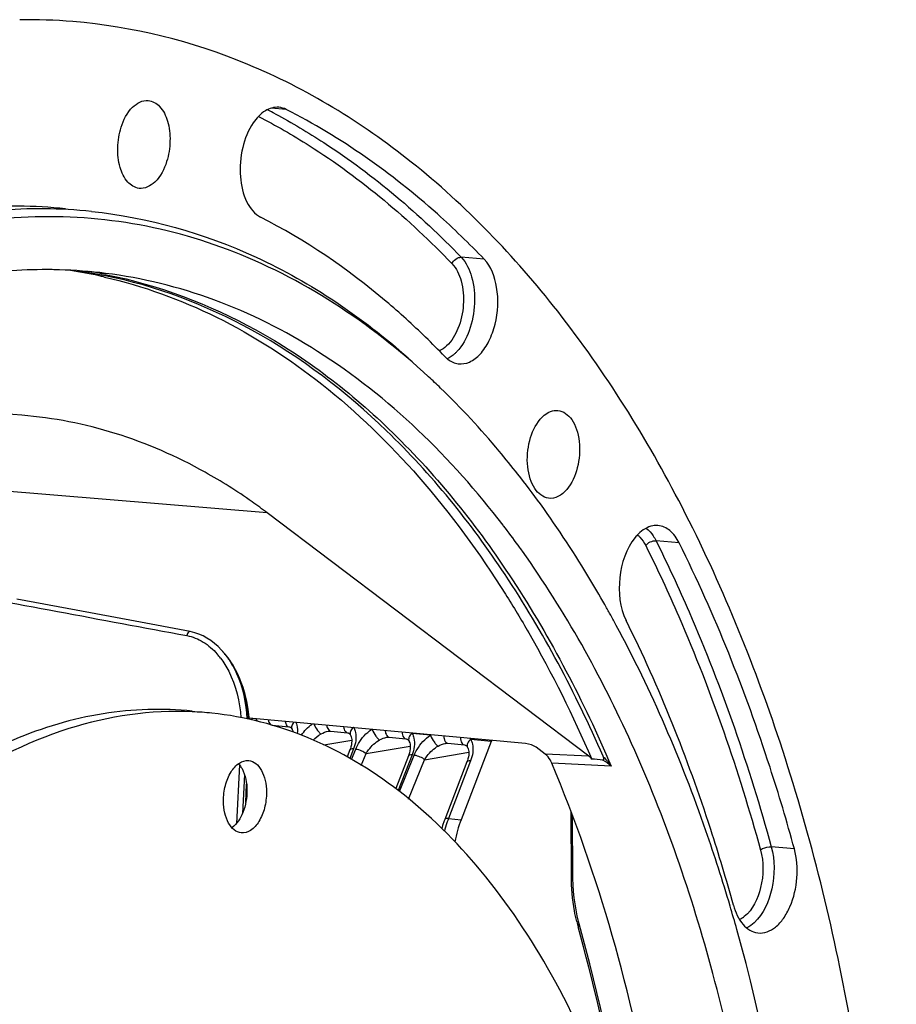
# Model space of a CAD drawing. Units: millimetres. Extents: x 0 to 594, y 0 to 420.
# Drawn here: x 215 to 237, y 98 to 122 of the extents above; entities that cross this region are included whole.
import ezdxf

# ---------------------------------------------------------------- set-up
doc = ezdxf.new("R2010")
doc.units = ezdxf.units.MM
doc.header["$LTSCALE"] = 32.67
doc.layers.get('0').update_dxf_attribs({"linetype": 'CONTINUOUS'})
for name, color, linetype in [('3_ALL_AXES', 7, 'CONTINUOUS'), ('6_ALL_SURFS', 7, 'CONTINUOUS'), ('7_ALL_FEATURES', 7, 'CONTINUOUS')]:
    doc.layers.add(name, color=color, linetype=linetype)

msp = doc.modelspace()

# ---------------------------------------------------------------- linework, layer by layer
at = {"color": 9, "linetype": 'CONTINUOUS'}
for p, q in [((221.887595, 119.734111), (221.514396, 119.764834)), ((226.795384, 116.021443), (226.224082, 116.069486)), ((217.39942, 115.644756), (217.432893, 115.638192)), ((221.415767, 109.732686), (209.096536, 110.756012)), ((231.626884, 108.992701), (231.054107, 109.042892)), ((220.302948, 106.307923), (220.309317, 106.300672)), ((220.360414, 106.242485), (220.353152, 106.250829)), ((225.461201, 104.220671), (225.00897, 104.267457)), ((222.816885, 103.984611), (223.509739, 104.101821)), ((226.965742, 104.065015), (226.459715, 104.117367)), ((223.555237, 103.885806), (223.464068, 103.649058)), ((223.505791, 103.623579), (223.609671, 103.880174)), ((223.747512, 103.475975), (223.865097, 103.766424)), ((223.865097, 103.766424), (224.960485, 103.951731)), ((225.005982, 103.735716), (224.664371, 102.848615)), ((225.315843, 103.616334), (226.41123, 103.801641)), ((229.388325, 103.701566), (228.304785, 103.756587)), ((220.724816, 103.492095), (220.64836, 102.031189)), ((224.693907, 102.824764), (225.060416, 103.730084)), ((224.921108, 102.641294), (225.315843, 103.616334)), ((226.456728, 103.585626), (225.907928, 102.160496)), ((229.940764, 103.45824), (228.468668, 103.530515)), ((220.851308, 103.250147), (220.800799, 102.285048)), ((220.882528, 102.557051), (220.902666, 103.007821)), ((228.955635, 100.728026), (228.948175, 102.324847)), ((225.907928, 102.160496), (226.219907, 102.12822)), ((234.485823, 101.406535), (233.912172, 101.459043))]:
    msp.add_line(p, q, dxfattribs=at)
at = {"color": 7, "linetype": 'CONTINUOUS'}
for p, q in [((229.388325, 103.701566), (221.415767, 109.732686)), ((227.273586, 109.414234), (227.260751, 109.43096)), ((227.715497, 108.818086), (227.699611, 108.840218)), ((227.741781, 108.781352), (227.715497, 108.818086)), ((216.677815, 107.318861), (215.206661, 107.593247)), ((218.13811, 107.046245), (216.677815, 107.318861)), ((219.500552, 106.791665), (218.13811, 107.046245)), ((220.309412, 106.30054), (220.279911, 106.3335)), ((220.30295, 106.30792), (220.309437, 106.30057)), ((220.442634, 106.140709), (220.360528, 106.242332)), ((227.820515, 104.015599), (220.965183, 104.641183)), ((221.536954, 104.474178), (221.953613, 104.431072)), ((222.029852, 104.372276), (222.030093, 104.371852)), ((222.928222, 104.321099), (222.92902, 104.321232)), ((222.987699, 104.324088), (223.404358, 104.280982)), ((223.480597, 104.222186), (223.480839, 104.221762)), ((224.378968, 104.171009), (224.379765, 104.171142)), ((224.438445, 104.173998), (224.855104, 104.130892)), ((224.931343, 104.072096), (224.931584, 104.071672)), ((225.829713, 104.020919), (225.830511, 104.021052)), ((225.88919, 104.023908), (226.30585, 103.980802)), ((226.965742, 104.065015), (226.219907, 102.12822)), ((223.464918, 103.86102), (223.397359, 103.685582)), ((226.382088, 103.922006), (226.38233, 103.921582)), ((228.304785, 103.756587), (228.083623, 103.923893)), ((224.915663, 103.71093), (224.602757, 102.89837)), ((226.366409, 103.56084), (225.81761, 102.135711)), ((228.992397, 100.745212), (228.985477, 102.226516)), ((228.993301, 100.669883), (228.9924, 100.74521)), ((229.415248, 98.556245), (229.150743, 99.54524))]:
    msp.add_line(p, q, dxfattribs=at)
for points in [[(220.279911, 106.3335), (220.194962, 106.420154), (220.106947, 106.498296), (220.015246, 106.568495), (219.920275, 106.630366), (219.822521, 106.68356), (219.721273, 106.728208), (219.616605, 106.763863), (219.500592, 106.791622)], [(220.966607, 104.618298), (220.963143, 104.67394), (220.940353, 104.867791), (220.907727, 105.055172), (220.865693, 105.235756), (220.814723, 105.408908), (220.755338, 105.573831), (220.687926, 105.730107), (220.612975, 105.877081), (220.531076, 106.014065), (220.442634, 106.140709)], [(221.953482, 104.431073), (221.956495, 104.430724), (221.970323, 104.428129), (221.980313, 104.424859), (221.988946, 104.420467), (221.997356, 104.414371), (222.006152, 104.405887), (222.016608, 104.392997), (222.029854, 104.372277)], [(222.030093, 104.371852), (222.035672, 104.361089), (222.045973, 104.334607), (222.053888, 104.302598), (222.054489, 104.297929)], [(222.928968, 104.321224), (222.93546, 104.322227), (222.952627, 104.324164), (222.968377, 104.324909), (222.982259, 104.324547), (222.987615, 104.324089)], [(223.404227, 104.280983), (223.40724, 104.280634), (223.421069, 104.278039), (223.431059, 104.274769), (223.439691, 104.270377), (223.448101, 104.264281), (223.456897, 104.255797), (223.467353, 104.242907), (223.480599, 104.222187)], [(223.480839, 104.221762), (223.486417, 104.210999), (223.496719, 104.184517), (223.504634, 104.152508), (223.509378, 104.115608), (223.51044, 104.075044), (223.507626, 104.031521), (223.500804, 103.985534)], [(223.500804, 103.985534), (223.489932, 103.937772), (223.474999, 103.888725), (223.464954, 103.861114)], [(224.379713, 104.171134), (224.386206, 104.172137), (224.403373, 104.174074), (224.419122, 104.174819), (224.433004, 104.174457), (224.43836, 104.173999)], [(224.854973, 104.130893), (224.857986, 104.130544), (224.871814, 104.127949), (224.881804, 104.124679), (224.890437, 104.120287), (224.898847, 104.114191), (224.907643, 104.105707), (224.918099, 104.092817), (224.931345, 104.072097)], [(224.931584, 104.071672), (224.937163, 104.060909), (224.947464, 104.034427), (224.955379, 104.002418), (224.960124, 103.965518), (224.961186, 103.924954), (224.958372, 103.881431), (224.951549, 103.835444)], [(225.830459, 104.021044), (225.836951, 104.022047), (225.854118, 104.023984), (225.869868, 104.024729), (225.88375, 104.024367), (225.889106, 104.023909)], [(226.305718, 103.980803), (226.308731, 103.980454), (226.32256, 103.977859), (226.33255, 103.974589), (226.341182, 103.970197), (226.349592, 103.964101), (226.358388, 103.955617), (226.368845, 103.942727), (226.38209, 103.922007)], [(224.951549, 103.835444), (224.940678, 103.787682), (224.925744, 103.738635), (224.9157, 103.711024)], [(226.38233, 103.921582), (226.387908, 103.910819), (226.39821, 103.884337), (226.406125, 103.852328), (226.410869, 103.815428), (226.411931, 103.774864), (226.409117, 103.731341), (226.402295, 103.685354)], [(226.402295, 103.685354), (226.391423, 103.637592), (226.37649, 103.588545), (226.366445, 103.560934)], [(225.817621, 102.135721), (225.804764, 102.101663), (225.763422, 101.981923), (225.742524, 101.911753)], [(229.150743, 99.545257), (229.13517, 99.602614), (229.100692, 99.744431), (229.07077, 99.890546), (229.045544, 100.040477), (229.025107, 100.193799), (229.009541, 100.350118), (228.998922, 100.508997), (228.993301, 100.669883)], [(230.370383, 93.774231), (230.322306, 94.107078), (230.131346, 95.24582), (229.916352, 96.367833), (229.677548, 97.471795), (229.415248, 98.556245)]]:
    msp.add_lwpolyline(points, dxfattribs=at)
for centre, radius, start, end in [((215.441276, 107.837403), 14.12197, 85.3211095, 90.6684793), ((215.125439, 104.731275), 12.607659, 84.1263671, 94.7977547), ((215.770242, 104.665697), 12.606534, 84.136061, 94.7605879), ((215.915257, 103.641758), 12.12276, 89.2137179, 93.92866), ((215.915197, 103.750106), 12.014423, 88.3473377, 89.2063431), ((215.916874, 103.801874), 11.962628, 82.8580184, 88.3482156), ((214.698573, 103.886055), 11.997486, 77.5704031, 81.1981538), ((215.030413, 103.885509), 11.963786, 78.6113328, 81.9200538), ((214.680695, 103.802025), 12.083394, 77.0917049, 77.5733767), ((211.187509, 99.540417), 20.296512, 43.8829271, 45.7886446), ((212.652631, 99.309707), 18.796394, 45.985688, 47.2281351), ((208.952821, 96.03927), 23.739868, 35.8833783, 38.1189237), ((208.976134, 95.389691), 23.053949, 35.9714121, 37.4692699), ((208.537998, 95.069292), 23.596733, 35.7037686, 35.976146), ((204.174501, 92.948176), 29.434913, 29.1901561, 29.3521839), ((204.027904, 92.866321), 29.602815, 28.9529639, 29.1900849), ((203.735553, 92.704931), 29.936754, 28.4016012, 28.9523774), ((206.630571, 94.234714), 18.239963, 41.2068116, 41.4148765), ((225.231351, 56.761536), 47.061308, 84.5058376, 84.8453587), ((191.543524, 87.774934), 43.113922, 15.6537938, 16.4568506)]:
    msp.add_arc(centre, radius, start, end, dxfattribs=at)
at = {"color": 9, "linetype": 'CONTINUOUS'}
for centre, radius, start, end in [((214.089416, 105.591619), 15.924467, 61.8046743, 62.5933276), ((215.108453, 103.875119), 11.990533, 78.9850777, 80.8611548), ((225.385569, 114.419982), 1.003528, 312.7674993, 316.6512214), ((218.772711, 105.00662), 1.862938, 37.2125998, 41.2513714), ((218.869202, 105.043237), 1.911808, 37.1519131, 41.1257498), ((218.750267, 104.95334), 2.060895, 33.1905822, 37.1469893), ((221.608022, 103.889653), 0.927242, 126.6920452, 129.3967758), ((222.995012, 104.393893), 0.07016, 254.495498, 263.951065), ((223.726676, 104.190586), 0.282643, 126.5829864, 130.3401446), ((223.244262, 104.239083), 0.361139, 27.1887853, 29.6150087), ((224.447263, 103.677594), 0.819317, 122.2175763, 123.0466945), ((224.432384, 104.542077), 0.455382, 202.0986629, 203.1329838), ((225.945661, 103.578287), 0.804586, 125.9081715, 127.0221646), ((224.445758, 104.243803), 0.07016, 254.495498, 263.951065), ((225.896503, 104.093713), 0.07016, 254.495498, 263.951065), ((225.935598, 103.913085), 0.562522, 21.2940854, 23.8838074), ((228.97377, 102.345596), 1.474129, 49.006258, 58.8097546), ((228.831988, 101.042008), 3.130859, 161.2687566, 165.115972), ((228.677726, 101.093272), 2.968306, 159.966721, 161.2496647), ((228.594161, 101.1237), 2.879374, 158.8950704, 159.965932), ((233.032102, 100.568352), 4.060676, 193.7365322, 194.7702993), ((232.810195, 100.2692), 0.692785, 304.4368578, 308.5880791), ((232.920844, 100.539066), 3.945628, 194.7709631, 195.644783)]:
    msp.add_arc(centre, radius, start, end, dxfattribs=at)
at = {"color": 7, "linetype": 'CONTINUOUS'}
for centre, major_axis, ratio, start_param, end_param in [((227.435965, 103.582903), (0.099111, 0.995081), 0.572140624, 1.090541568, 1.122831331), ((227.921221, 103.93751), (0.191908, -0.058412), 0.281112939, 0.653002613, 2.206345648), ((227.160353, 101.163995), (0.198222, 1.990163), 0.572140624, 1.122831331, 1.417497618)]:
    msp.add_ellipse(centre, major_axis=major_axis, ratio=ratio, start_param=start_param, end_param=end_param, dxfattribs=at)
for points, knots in [([(212.877357, 40.8833), (214.425607, 41.200447), (217.581298, 42.378622), (221.905063, 45.417243), (225.882209, 49.65459), (229.395289, 54.944223), (232.340861, 61.112524), (235.418846, 70.346395), (237.305752, 82.627277), (236.592948, 94.906981), (234.330759, 103.932092), (231.938866, 109.7869), (228.883638, 114.697099), (225.241521, 118.498408), (221.107114, 121.036195), (218.076719, 121.790732), (216.593224, 121.912311)], [0, 0, 0, 0, 0.047807891, 0.100344494, 0.158591241, 0.222595538, 0.291702739, 0.364763257, 0.516428317, 0.664532005, 0.733408152, 0.797135305, 0.855088607, 0.907358325, 0.954973042, 1, 1, 1, 1]), ([(217.792003, 119.293456), (217.849936, 119.475454), (217.990725, 119.78526), (218.321519, 119.968089), (218.460611, 119.956665)], [0, 0, 0, 0, 0.577800984, 1, 1, 1, 1]), ([(218.460611, 119.956665), (218.567007, 119.947926), (218.797615, 119.808301), (218.971751, 119.424069), (219.026683, 118.946015), (218.972049, 118.605653), (218.919488, 118.440531)], [0, 0, 0, 0, 0.183139355, 0.418336326, 0.702723183, 1, 1, 1, 1]), ([(221.700654, 119.787743), (221.586581, 119.796924), (221.323781, 119.7155), (221.148296, 119.519263), (221.06883, 119.402979)], [0, 0, 0, 0, 0.44829062, 1, 1, 1, 1]), ([(226.795384, 116.021443), (226.422083, 116.409502), (224.944264, 117.839304), (223.240291, 119.045142), (221.887595, 119.734111)], [0, 0, 0, 0, 0.261834036, 1, 1, 1, 1]), ([(221.06883, 119.402979), (220.943061, 119.218938), (220.768466, 118.776695), (220.714757, 118.089699), (220.84567, 117.469638), (221.099704, 117.140842), (221.249189, 117.064705)], [0, 0, 0, 0, 0.262783931, 0.546398218, 0.802234218, 1, 1, 1, 1]), ([(218.234908, 117.778979), (218.129422, 117.792217), (217.905909, 117.938285), (217.737427, 118.320629), (217.685556, 118.794405), (217.740124, 119.130475), (217.792003, 119.293456)], [0, 0, 0, 0, 0.183985384, 0.420125991, 0.704001686, 1, 1, 1, 1]), ([(218.919488, 118.440531), (218.860556, 118.255395), (218.718006, 117.939685), (218.374902, 117.761411), (218.234908, 117.778979)], [0, 0, 0, 0, 0.579308928, 1, 1, 1, 1]), ([(217.058207, 117.206265), (218.461547, 117.061195), (221.329555, 116.246329), (223.778277, 114.575107), (224.909146, 113.577696)], [0, 0, 0, 0, 0.483372979, 1, 1, 1, 1]), ([(225.416904, 113.107452), (223.971975, 114.444024), (221.475459, 116.09697), (217.754619, 117.056629), (215.888258, 117.107694), (214.969691, 117.032205)], [0, 0, 0, 0, 0.51572197, 0.758512397, 1, 1, 1, 1]), ([(225.340412, 114.088397), (225.025084, 114.395089), (223.775551, 115.532763), (222.363075, 116.497369), (221.249189, 117.064705)], [0, 0, 0, 0, 0.260294354, 1, 1, 1, 1]), ([(226.151936, 113.429404), (226.244606, 113.417776), (226.45553, 113.457301), (226.720785, 113.672323), (226.933884, 114.000892), (227.128954, 114.556696), (227.169096, 115.273694), (226.970953, 115.838933), (226.795384, 116.021443)], [0, 0, 0, 0, 0.089788332, 0.194688599, 0.320085838, 0.462083995, 0.756535908, 1, 1, 1, 1]), ([(217.380019, 115.580059), (218.337123, 115.360708), (220.252538, 114.665433), (222.896185, 112.955694), (225.30928, 110.611476), (226.680911, 108.7367), (227.322261, 107.720348)], [0, 0, 0, 0, 0.226877883, 0.4657363, 0.722319131, 1, 1, 1, 1]), ([(229.740077, 103.703272), (229.057887, 105.265778), (227.536467, 108.15212), (224.604505, 111.788194), (221.217102, 114.388391), (218.659976, 115.358537), (217.392824, 115.613731)], [0, 0, 0, 0, 0.287581564, 0.54720462, 0.781970684, 1, 1, 1, 1]), ([(227.260751, 109.43096), (225.981708, 111.096173), (223.740911, 113.300706), (220.16399, 115.101302), (218.319919, 115.556873), (217.40417, 115.671685)], [0, 0, 0, 0, 0.527680949, 0.768062894, 1, 1, 1, 1]), ([(225.816376, 113.609697), (225.840339, 113.584786), (225.934968, 113.498295), (226.058905, 113.441077), (226.151936, 113.429404)], [0, 0, 0, 0, 0.269358677, 1, 1, 1, 1]), ([(227.629715, 110.693789), (227.478491, 110.886446), (226.876026, 111.629319), (226.22481, 112.333069), (225.713081, 112.82744)], [0, 0, 0, 0, 0.25607241, 1, 1, 1, 1]), ([(228.183086, 112.05573), (228.213807, 112.091824), (228.328031, 112.208922), (228.4988, 112.28356), (228.615755, 112.274034)], [0, 0, 0, 0, 0.287713307, 1, 1, 1, 1]), ([(228.615755, 112.274034), (228.75407, 112.262769), (228.962303, 112.097709), (229.096203, 111.796929), (229.182487, 111.390418), (229.141594, 110.862619), (228.968607, 110.46417), (228.83988, 110.312932)], [0, 0, 0, 0, 0.185311878, 0.305077149, 0.441406473, 0.734791428, 1, 1, 1, 1]), ([(215.327223, 112.154883), (214.146291, 112.251392), (211.653572, 112.030203), (209.36254, 111.057809), (208.263928, 110.425592)], [0, 0, 0, 0, 0.483145625, 1, 1, 1, 1]), ([(219.87883, 110.739783), (219.171564, 111.135065), (217.695476, 111.780773), (216.11248, 112.09071), (215.327223, 112.154883)], [0, 0, 0, 0, 0.506994282, 1, 1, 1, 1]), ([(228.391067, 110.096294), (228.253331, 110.113508), (228.05215, 110.284148), (227.922405, 110.585768), (227.840656, 110.990224), (227.883577, 111.51256), (228.055793, 111.906178), (228.183086, 112.05573)], [0, 0, 0, 0, 0.186611232, 0.306992248, 0.443472953, 0.735972899, 1, 1, 1, 1]), ([(221.415767, 109.732686), (221.29161, 109.826609), (220.796888, 110.18823), (220.277835, 110.516785), (219.87883, 110.739783)], [0, 0, 0, 0, 0.25405916, 1, 1, 1, 1]), ([(228.83988, 110.312932), (228.779575, 110.242081), (228.647588, 110.124284), (228.468848, 110.086572), (228.391067, 110.096294)], [0, 0, 0, 0, 0.542739264, 1, 1, 1, 1]), ([(229.830654, 107.376479), (229.702859, 107.603721), (229.191428, 108.485454), (228.631895, 109.339555), (228.18714, 109.954093)], [0, 0, 0, 0, 0.255774292, 1, 1, 1, 1]), ([(231.103154, 109.418973), (231.061974, 109.422347), (230.880825, 109.41392), (230.716223, 109.308826), (230.617751, 109.212284)], [0, 0, 0, 0, 0.230545512, 1, 1, 1, 1]), ([(231.626884, 108.992701), (231.570185, 109.106505), (231.434848, 109.305377), (231.208466, 109.410347), (231.103154, 109.418973)], [0, 0, 0, 0, 0.546134947, 1, 1, 1, 1]), ([(230.535663, 109.122077), (230.311296, 108.847242), (230.083115, 108.132937), (230.153597, 107.38783), (230.312568, 107.068752)], [0, 0, 0, 0, 0.498806507, 1, 1, 1, 1]), ([(234.485823, 101.406535), (234.299066, 102.084343), (233.524597, 104.675621), (232.519459, 107.20118), (231.626884, 108.992701)], [0, 0, 0, 0, 0.25994949, 1, 1, 1, 1]), ([(227.698603, 58.932627), (229.848993, 62.749456), (233.031029, 71.347922), (234.392518, 82.693823), (233.862035, 91.818767), (232.653049, 98.201642), (230.681224, 103.909191), (228.803232, 107.294852), (227.741781, 108.781352)], [0, 0, 0, 0, 0.252607788, 0.521311923, 0.653093307, 0.778461105, 0.894677988, 1, 1, 1, 1]), ([(227.322261, 107.720348), (227.520958, 107.405473), (228.314006, 106.086785), (228.997584, 104.7033), (229.459534, 103.63252)], [0, 0, 0, 0, 0.242005608, 1, 1, 1, 1]), ([(232.891213, 99.988814), (232.706127, 100.615327), (231.941574, 103.000178), (230.949551, 105.315884), (230.068978, 106.944312)], [0, 0, 0, 0, 0.260837546, 1, 1, 1, 1]), ([(232.973096, 100.009068), (232.7993, 100.639836), (232.07858, 103.051278), (231.143198, 105.401563), (230.312568, 107.068752)], [0, 0, 0, 0, 0.25994949, 1, 1, 1, 1]), ([(228.468668, 103.530515), (228.458633, 103.55431), (228.418224, 103.638553), (228.358858, 103.715682), (228.304785, 103.756587)], [0, 0, 0, 0, 0.275820074, 1, 1, 1, 1]), ([(231.811593, 84.973221), (231.834059, 88.270187), (231.344005, 94.603608), (229.642071, 100.748238), (228.468668, 103.530515)], [0, 0, 0, 0, 0.521961804, 1, 1, 1, 1]), ([(229.737204, 103.606642), (229.745521, 103.605841), (229.765172, 103.615512), (229.763677, 103.658318), (229.748581, 103.683827), (229.740077, 103.703272)], [0, 0, 0, 0, 0.217387385, 0.447800387, 1, 1, 1, 1]), ([(233.575392, 99.321653), (233.729112, 99.302336), (233.993433, 99.412313), (234.229847, 99.686377), (234.44938, 100.086371), (234.583573, 100.678379), (234.549905, 101.173958), (234.485823, 101.406535)], [0, 0, 0, 0, 0.182588895, 0.296818364, 0.426867405, 0.715686318, 1, 1, 1, 1]), ([(232.973096, 100.009068), (233.020668, 99.836413), (233.146106, 99.53325), (233.437794, 99.338943), (233.575392, 99.321653)], [0, 0, 0, 0, 0.563581885, 1, 1, 1, 1]), ([(233.165891, 70.854037), (234.334723, 75.626496), (235.469491, 85.248807), (234.320937, 94.902751), (233.058335, 99.408105)], [0, 0, 0, 0, 0.512227126, 1, 1, 1, 1])]:
    msp.add_open_spline(points, degree=3, knots=knots, dxfattribs=at)
at = {"color": 9, "linetype": 'CONTINUOUS'}
for points, knots in [([(221.61339, 119.626521), (222.025464, 119.405619), (223.699994, 118.411516), (225.19933, 117.13475), (226.224082, 116.069486)], [0, 0, 0, 0, 0.240299901, 1, 1, 1, 1]), ([(221.198479, 119.562515), (221.627937, 119.340485), (223.374703, 118.333286), (224.934175, 117.016287), (225.995521, 115.912983)], [0, 0, 0, 0, 0.240003062, 1, 1, 1, 1]), ([(226.224082, 116.069486), (226.350798, 115.937761), (226.529729, 115.55368), (226.585444, 114.91488), (226.463415, 114.26698), (226.252918, 113.87671), (226.115323, 113.731122)], [0, 0, 0, 0, 0.218993226, 0.485156162, 0.759991071, 1, 1, 1, 1]), ([(225.995521, 115.912983), (226.10781, 115.796255), (226.263373, 115.45334), (226.303855, 114.887991), (226.184854, 114.322833), (225.987661, 113.988758), (225.861048, 113.871833)], [0, 0, 0, 0, 0.221015169, 0.489953873, 0.764830788, 1, 1, 1, 1]), ([(217.432893, 115.638192), (218.7214, 115.383605), (221.323927, 114.398999), (224.763004, 111.739725), (227.727493, 108.014238), (229.259089, 105.059225), (229.940764, 103.45824)], [0, 0, 0, 0, 0.217510629, 0.452025021, 0.711833306, 1, 1, 1, 1]), ([(230.594436, 109.186704), (230.614992, 109.170794), (230.699255, 109.095423), (230.76282, 108.99901), (230.801508, 108.921357)], [0, 0, 0, 0, 0.230541298, 1, 1, 1, 1]), ([(230.801508, 108.921357), (231.089488, 108.343341), (232.223277, 105.902496), (233.102216, 103.346479), (233.64535, 101.37525)], [0, 0, 0, 0, 0.240026213, 1, 1, 1, 1]), ([(231.054107, 109.042892), (231.343527, 108.461984), (232.482986, 106.008931), (233.366321, 103.44013), (233.912172, 101.459043)], [0, 0, 0, 0, 0.240026228, 1, 1, 1, 1]), ([(219.500542, 106.79161), (219.492251, 106.793198), (219.445175, 106.781111), (219.427853, 106.726973), (219.423917, 106.690706)], [0, 0, 0, 0, 0.18791316, 1, 1, 1, 1]), ([(219.423917, 106.690706), (219.565382, 106.664202), (219.847305, 106.549483), (220.072672, 106.349624), (220.173313, 106.234974)], [0, 0, 0, 0, 0.485448115, 1, 1, 1, 1]), ([(220.953986, 104.620905), (220.944458, 104.771385), (220.87208, 105.345816), (220.641646, 105.917403), (220.360411, 106.242464)], [0, 0, 0, 0, 0.259691113, 1, 1, 1, 1]), ([(220.25635, 106.133277), (220.33345, 106.031838), (220.609768, 105.582807), (220.735381, 105.052452), (220.761521, 104.655919)], [0, 0, 0, 0, 0.242782016, 1, 1, 1, 1]), ([(220.474936, 106.081527), (220.542798, 105.97789), (220.784661, 105.528344), (220.890784, 105.013576), (220.90758, 104.629112)], [0, 0, 0, 0, 0.243514002, 1, 1, 1, 1]), ([(221.443618, 104.597378), (221.446469, 104.581031), (221.458632, 104.530754), (221.500497, 104.478057), (221.536874, 104.474214)], [0, 0, 0, 0, 0.312076782, 1, 1, 1, 1]), ([(221.859428, 104.559546), (221.862058, 104.542582), (221.873598, 104.490604), (221.916041, 104.435094), (221.953486, 104.431112)], [0, 0, 0, 0, 0.313128398, 1, 1, 1, 1]), ([(222.075544, 104.539975), (222.051669, 104.515849), (222.014418, 104.464043), (222.016513, 104.395822), (222.029852, 104.372276)], [0, 0, 0, 0, 0.556395105, 1, 1, 1, 1]), ([(222.123787, 104.535328), (222.13278, 104.515159), (222.163303, 104.42735), (222.166977, 104.331923), (222.159927, 104.261755)], [0, 0, 0, 0, 0.238471948, 1, 1, 1, 1]), ([(222.571197, 104.494737), (222.59659, 104.440753), (222.641544, 104.36689), (222.705195, 104.290434), (222.735815, 104.260734), (222.750346, 104.255207)], [0, 0, 0, 0, 0.592864211, 0.845496642, 1, 1, 1, 1]), ([(222.891814, 104.465226), (222.893705, 104.448208), (222.903442, 104.394888), (222.939148, 104.336564), (222.976258, 104.326286)], [0, 0, 0, 0, 0.307804295, 1, 1, 1, 1]), ([(223.307963, 104.427273), (223.309751, 104.408265), (223.318958, 104.350648), (223.363145, 104.285392), (223.404232, 104.281022)], [0, 0, 0, 0, 0.316038293, 1, 1, 1, 1]), ([(223.543715, 104.40602), (223.514349, 104.381078), (223.46759, 104.326457), (223.465765, 104.248367), (223.480597, 104.222186)], [0, 0, 0, 0, 0.561482623, 1, 1, 1, 1]), ([(223.565498, 104.404096), (223.583976, 104.368137), (223.638371, 104.198253), (223.603929, 104.0122), (223.555237, 103.885806)], [0, 0, 0, 0, 0.229869456, 1, 1, 1, 1]), ([(223.609671, 103.880174), (223.628869, 103.927592), (223.721649, 104.114951), (223.868112, 104.278264), (224.000471, 104.364367)], [0, 0, 0, 0, 0.244703701, 1, 1, 1, 1]), ([(224.013616, 104.363172), (224.038171, 104.305662), (224.085412, 104.226564), (224.152241, 104.144353), (224.185245, 104.111144), (224.201092, 104.105117)], [0, 0, 0, 0, 0.58248242, 0.842072783, 1, 1, 1, 1]), ([(224.341093, 104.33306), (224.342101, 104.314099), (224.349522, 104.255102), (224.386229, 104.187489), (224.427003, 104.176196)], [0, 0, 0, 0, 0.309765489, 1, 1, 1, 1]), ([(224.75754, 104.295023), (224.758324, 104.274064), (224.764871, 104.211041), (224.810252, 104.135688), (224.854977, 104.130932)], [0, 0, 0, 0, 0.318011775, 1, 1, 1, 1]), ([(225.00897, 104.267457), (224.975184, 104.242379), (224.920887, 104.18612), (224.915344, 104.100337), (224.931343, 104.072096)], [0, 0, 0, 0, 0.564518323, 1, 1, 1, 1]), ([(225.00897, 104.267457), (225.02946, 104.231422), (225.090912, 104.058317), (225.056057, 103.865699), (225.005982, 103.735716)], [0, 0, 0, 0, 0.229342242, 1, 1, 1, 1]), ([(225.060416, 103.730084), (225.079982, 103.77841), (225.174732, 103.969066), (225.325179, 104.134959), (225.461201, 104.220671)], [0, 0, 0, 0, 0.244874879, 1, 1, 1, 1]), ([(225.461201, 104.220671), (225.485099, 104.161774), (225.533334, 104.080608), (225.601374, 103.996048), (225.635408, 103.961276), (225.651837, 103.955027)], [0, 0, 0, 0, 0.577418549, 0.840318635, 1, 1, 1, 1]), ([(223.865098, 103.766424), (223.884223, 103.799129), (223.973769, 103.931596), (224.095156, 104.044537), (224.201092, 104.105117)], [0, 0, 0, 0, 0.236908581, 1, 1, 1, 1]), ([(225.791382, 104.200729), (225.791351, 104.17994), (225.796149, 104.115517), (225.833336, 104.038406), (225.877749, 104.026106)], [0, 0, 0, 0, 0.310868839, 1, 1, 1, 1]), ([(226.208104, 104.162732), (226.207719, 104.139938), (226.211317, 104.071734), (226.25735, 103.985986), (226.305723, 103.980842)], [0, 0, 0, 0, 0.319104704, 1, 1, 1, 1]), ([(226.459716, 104.117367), (226.42593, 104.092289), (226.371633, 104.03603), (226.366089, 103.950247), (226.382088, 103.922006)], [0, 0, 0, 0, 0.564518323, 1, 1, 1, 1]), ([(226.459715, 104.117367), (226.480205, 104.081332), (226.541657, 103.908227), (226.506803, 103.715609), (226.456728, 103.585626)], [0, 0, 0, 0, 0.229342242, 1, 1, 1, 1]), ([(223.555237, 103.885806), (223.544107, 103.886829), (223.514193, 103.888233), (223.472483, 103.880452), (223.464959, 103.861112)], [0, 0, 0, 0, 0.350059079, 1, 1, 1, 1]), ([(223.609671, 103.880174), (223.658088, 103.874603), (223.748568, 103.845051), (223.832717, 103.798248), (223.865095, 103.766419)], [0, 0, 0, 0, 0.51770637, 1, 1, 1, 1]), ([(225.005982, 103.735716), (224.994852, 103.736739), (224.964938, 103.738143), (224.923228, 103.730362), (224.915704, 103.711022)], [0, 0, 0, 0, 0.350059079, 1, 1, 1, 1]), ([(225.315844, 103.616334), (225.334968, 103.64904), (225.424515, 103.781506), (225.545901, 103.894447), (225.651837, 103.955027)], [0, 0, 0, 0, 0.236908581, 1, 1, 1, 1]), ([(225.060416, 103.730084), (225.108834, 103.724513), (225.199313, 103.694961), (225.283463, 103.648158), (225.31584, 103.616329)], [0, 0, 0, 0, 0.51770637, 1, 1, 1, 1]), ([(226.456728, 103.585626), (226.445598, 103.586649), (226.415684, 103.588053), (226.373974, 103.580272), (226.36645, 103.560932)], [0, 0, 0, 0, 0.350059079, 1, 1, 1, 1]), ([(225.907928, 102.160496), (225.896785, 102.161521), (225.866861, 102.162932), (225.82508, 102.155094), (225.817619, 102.135722)], [0, 0, 0, 0, 0.350258885, 1, 1, 1, 1]), ([(233.64535, 101.37525), (233.727773, 101.07611), (233.719401, 100.473564), (233.456892, 99.898711), (233.242297, 99.727685)], [0, 0, 0, 0, 0.53067927, 1, 1, 1, 1]), ([(233.912172, 101.459043), (234.004706, 101.123206), (234.00068, 100.439568), (233.721777, 99.789081), (233.490584, 99.575517)], [0, 0, 0, 0, 0.525346893, 1, 1, 1, 1]), ([(233.64535, 101.37525), (233.66115, 101.389846), (233.740845, 101.441516), (233.839518, 101.465693), (233.912172, 101.459043)], [0, 0, 0, 0, 0.227695319, 1, 1, 1, 1]), ([(228.955635, 100.728026), (228.964944, 100.730003), (228.976737, 100.73256), (228.992409, 100.740875), (228.992391, 100.74521)], [0, 0, 0, 0, 0.68702016, 1, 1, 1, 1]), ([(229.08757, 99.604114), (229.06595, 99.692542), (228.988397, 100.062365), (228.956986, 100.441358), (228.955635, 100.728026)], [0, 0, 0, 0, 0.241014885, 1, 1, 1, 1]), ([(229.121393, 99.475038), (229.127127, 99.480645), (229.144323, 99.499427), (229.15557, 99.527972), (229.150745, 99.54524)], [0, 0, 0, 0, 0.30904776, 1, 1, 1, 1]), ([(230.293551, 94.02389), (230.220671, 94.493316), (229.909783, 96.326362), (229.494762, 98.142207), (229.121393, 99.475038)], [0, 0, 0, 0, 0.255514401, 1, 1, 1, 1])]:
    msp.add_open_spline(points, degree=3, knots=knots, dxfattribs=at)
at = {"color": 7, "linetype": 'CONTINUOUS'}
for points in [[(221.887595, 119.734111), (221.829829, 119.763533), (221.765273, 119.782542), (221.700654, 119.787743)], [(230.617751, 109.212284), (230.58872, 109.183822), (230.561374, 109.15357), (230.535663, 109.122077)], [(229.459534, 103.63252), (229.438488, 103.65802), (229.414692, 103.68162), (229.388325, 103.701566)]]:
    msp.add_open_spline(points, degree=3, dxfattribs=at)
at = {"color": 9, "linetype": 'CONTINUOUS'}
for points in [[(225.995521, 115.912983), (226.030251, 115.998539), (226.132071, 116.077223), (226.224082, 116.069486)], [(225.861048, 113.871833), (225.806929, 113.821854), (225.744769, 113.778336), (225.676957, 113.749556)], [(226.06699, 113.683276), (226.01096, 113.631515), (225.947788, 113.585815), (225.879093, 113.552656)], [(230.815025, 109.350773), (230.881013, 109.299069), (230.937326, 109.234121), (230.983922, 109.164432)], [(230.983922, 109.164432), (231.009925, 109.125541), (231.033244, 109.084765), (231.054107, 109.042892)], [(230.801508, 108.921357), (230.854215, 108.998511), (230.961025, 109.051048), (231.054107, 109.042892)], [(212.997736, 107.889534), (215.139942, 107.490705), (217.282005, 107.091113), (219.423917, 106.690706)], [(221.129546, 104.626233), (221.139466, 104.606666), (221.150221, 104.58751), (221.161571, 104.568736)], [(222.261778, 104.223996), (222.332325, 104.329755), (222.422153, 104.425858), (222.526352, 104.498688)], [(222.552762, 104.098528), (222.611017, 104.159123), (222.677379, 104.21348), (222.750346, 104.255207)], [(222.750346, 104.255207), (222.805236, 104.286598), (222.865876, 104.310594), (222.928229, 104.321102)], [(224.201092, 104.105117), (224.255981, 104.136508), (224.316622, 104.160504), (224.378974, 104.171012)], [(225.651837, 103.955027), (225.706727, 103.986418), (225.767367, 104.010414), (225.82972, 104.020922)], [(229.746921, 103.686721), (229.816822, 103.615382), (229.881478, 103.538618), (229.940764, 103.45824)], [(233.201963, 99.697826), (233.177418, 99.681019), (233.151648, 99.665827), (233.124878, 99.652853)], [(233.490584, 99.575517), (233.43445, 99.523662), (233.371151, 99.477877), (233.302303, 99.444711)]]:
    msp.add_open_spline(points, degree=3, dxfattribs=at)
at = {"layer": '3_ALL_AXES', "color": 7, "linetype": 'CONTINUOUS'}
for points, knots in [([(220.329783, 102.588896), (220.329174, 102.719272), (220.360259, 102.972255), (220.492004, 103.302222), (220.689048, 103.540892), (220.875566, 103.601453), (220.954968, 103.59326)], [0, 0, 0, 0, 0.302211172, 0.58299786, 0.814972867, 1, 1, 1, 1]), ([(220.703201, 103.517225), (220.737243, 103.480096), (220.869608, 103.284612), (220.910834, 103.040515), (220.911691, 102.857183)], [0, 0, 0, 0, 0.215538325, 1, 1, 1, 1]), ([(220.954968, 103.59326), (221.017067, 103.586853), (221.148848, 103.527478), (221.287809, 103.344142), (221.375456, 103.094994), (221.394808, 102.906563), (221.395273, 102.807153)], [0, 0, 0, 0, 0.192813788, 0.420428, 0.692964319, 1, 1, 1, 1]), ([(220.911691, 102.857183), (220.912563, 102.670472), (220.854463, 102.328508), (220.664679, 102.019132), (220.538844, 101.928789)], [0, 0, 0, 0, 0.546550221, 1, 1, 1, 1]), ([(221.395273, 102.807153), (221.395882, 102.676776), (221.364796, 102.423793), (221.233051, 102.093827), (221.036007, 101.855157), (220.849489, 101.794595), (220.770087, 101.802788)], [0, 0, 0, 0, 0.302211172, 0.58299786, 0.814972867, 1, 1, 1, 1]), ([(220.770087, 101.802788), (220.707988, 101.809195), (220.576207, 101.86857), (220.437246, 102.051906), (220.349599, 102.301054), (220.330247, 102.489485), (220.329783, 102.588896)], [0, 0, 0, 0, 0.192813788, 0.420428, 0.692964319, 1, 1, 1, 1])]:
    msp.add_open_spline(points, degree=3, knots=knots, dxfattribs=at)
at = {"layer": '6_ALL_SURFS', "color": 7, "linetype": 'CONTINUOUS'}
msp.add_open_spline([(219.55637, 104.818473), (218.823273, 104.894319), (217.296865, 104.845369), (215.039726, 104.171426), (212.8506, 102.930135), (209.97404, 100.472744), (206.885643, 96.138779), (205.22206, 92.088443), (204.542168, 89.879718)], degree=3, knots=[0, 0, 0, 0, 0.097201947, 0.198669092, 0.307797009, 0.426680206, 0.695209661, 1, 1, 1, 1], dxfattribs=at)
at = {"layer": '7_ALL_FEATURES', "color": 7, "linetype": 'CONTINUOUS'}
msp.add_arc((219.186135, 96.511092), 8.30137, 84.0929718, 87.4443504, dxfattribs=at)
for points, knots in [([(219.55629, 104.804205), (218.527252, 104.850151), (216.343923, 104.530263), (213.273553, 102.928714), (210.449658, 100.33611), (207.970357, 96.881663), (205.927202, 92.716327), (204.40532, 88.020736), (203.47073, 83.003054), (203.265218, 79.56256), (203.273262, 77.8407)], [0, 0, 0, 0, 0.089786592, 0.187636064, 0.297673064, 0.420969192, 0.5562209, 0.700509718, 0.849910573, 1, 1, 1, 1]), ([(231.840224, 83.692412), (231.827777, 86.356766), (231.425398, 90.275482), (230.002227, 95.117863), (228.591351, 98.239384), (226.84672, 100.852774), (224.80742, 102.880871), (222.522398, 104.250809), (220.858895, 104.683683), (220.040467, 104.768383)], [0, 0, 0, 0, 0.305845855, 0.447225328, 0.57808567, 0.697543069, 0.806010196, 0.905550348, 1, 1, 1, 1])]:
    msp.add_open_spline(points, degree=3, knots=knots, dxfattribs=at)

doc.saveas('drawing.dxf')
